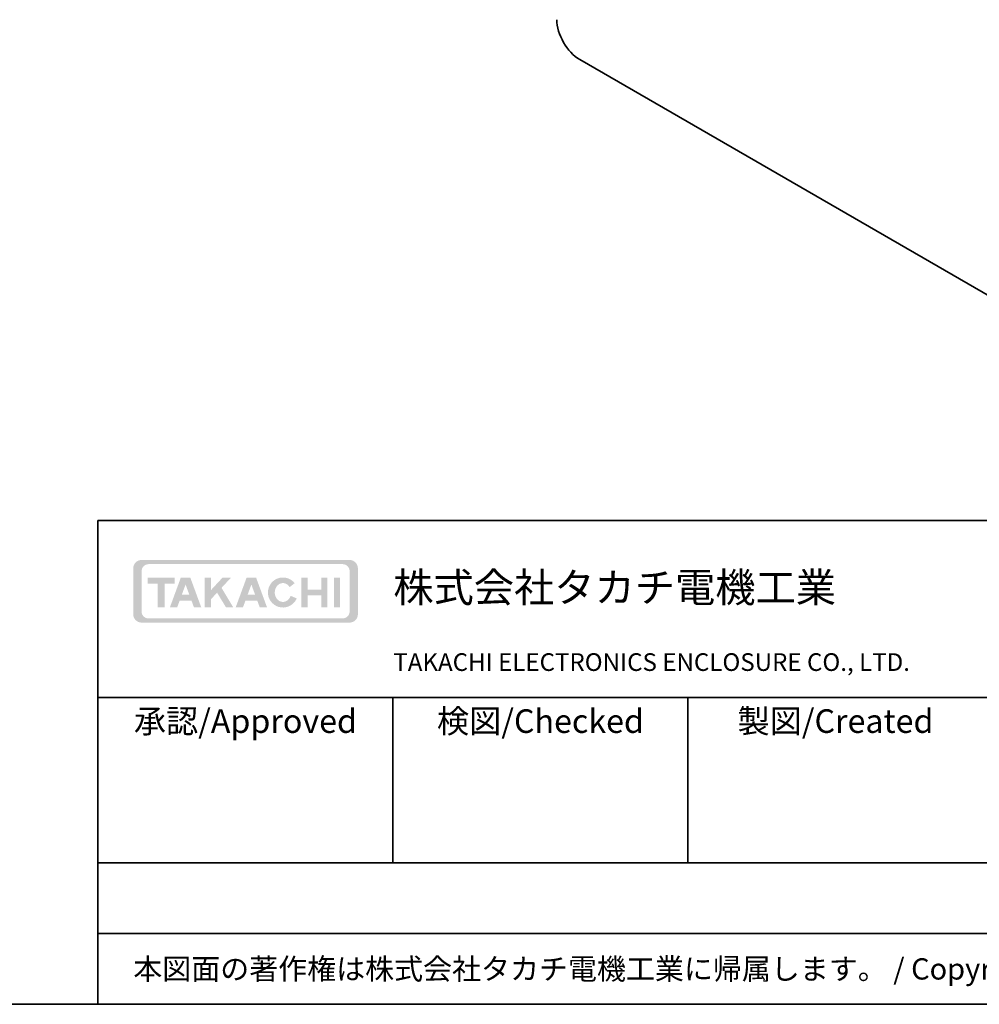
# Model space of a CAD drawing. Units: millimetres. Extents: x -1900 to 6948, y 36 to 1447.
# Drawn here: x -883 to -476, y 36 to 453 of the extents above; entities that cross this region are included whole.
import ezdxf
from ezdxf.enums import TextEntityAlignment as Align

# ---------------------------------------------------------------- set-up
doc = ezdxf.new("R2010")
doc.units = ezdxf.units.MM
doc.header["$LTSCALE"] = 4.5
for name, color, linetype, lineweight in [('Border (ISO)', 7, 'Continuous', 35), ('Hatch (ISO)', 1, 'Continuous', 18), ('Title (ISO)', 7, 'Continuous', 35), ('Visible (ISO)', 7, 'Continuous', 35)]:
    doc.layers.add(name, color=color, linetype=linetype, lineweight=lineweight)
doc.styles.add('Note Text (TK)', font='MS PGothic.ttf')
doc.styles.add('Text Style40', font='MS PGothic.ttf')
doc.styles.add('Text Style67', font='arial.ttf')

# ---------------------------------------------------------------- blocks, each defined once
blk = doc.blocks.new('Borders tk図枠')
at = {"layer": 'Border (ISO)'}
blk.add_line((14.50000000000001, 8.000000000000007), (405.4999999999999, 8.000000000000007), dxfattribs=at)
blk = doc.blocks.new('Title Blocks コピー版 tk表題欄')
at = {"layer": 'Hatch (ISO)'}
h = blk.add_hatch(color=256, dxfattribs=at)
edge = h.paths.add_edge_path(flags=0)
edge.add_arc((95.444849922821, 237.346881026017), 0.5958259999999996, 269.9999999999897, 360)
edge.add_line((96.040675922821, 237.3468810260171), (96.04067592282095, 240.7585970260168))
edge.add_arc((95.44484992282096, 240.7585970260169), 0.5958259999999996, 0, 90.0000000000068)
edge.add_line((95.44484992282091, 241.3544230260169), (79.00658192282103, 241.3544230260169))
edge.add_arc((79.00658192282103, 240.7585970260169), 0.5958259999999996, 90, 180)
edge.add_line((78.41075592282102, 240.7585970260168), (78.41075592282081, 237.3468810260171))
edge.add_arc((79.00658192282081, 237.3468810260168), 0.5958259999999996, 180, 270.0000000000205)
edge.add_line((79.00658192282103, 236.7510550260168), (95.44484992282091, 236.751055026017))
edge = h.paths.add_edge_path()
edge.add_line((77.70882392282107, 241.0034570260169), (77.70882392282107, 237.1020210260171))
edge.add_arc((78.41075592282097, 237.102021026017), 0.7019319999998935, 180, 270.000000000008)
edge.add_line((78.41075592282105, 236.4000890260172), (96.04067592282101, 236.4000890260172))
edge.add_arc((96.040675922821, 237.102021026017), 0.7019319999998921, 270, 360)
edge.add_line((96.7426079228209, 237.1020210260171), (96.74260792282098, 241.0034570260169))
edge.add_arc((96.04067592282107, 241.003457026017), 0.7019319999998921, 0, 90.00000000000873)
edge.add_line((96.04067592282095, 241.705389026017), (78.41075592282105, 241.7053890260169))
edge.add_arc((78.41075592282105, 241.0034570260169), 0.7019319999999984, 90.00000000000072, 180)
for points in [[(78.94128592282102, 240.1954190260171), (78.94128592282102, 239.7056990260171), (79.79013392282097, 239.7056990260171), (79.79013392282097, 237.7060090260171), (80.37779792282102, 237.7060090260171), (80.37779792282102, 239.7056990260171), (81.22664592282104, 239.7056990260171), (81.22664592282104, 240.1954190260171)], [(85.55355153134052, 237.7060090260171), (84.81294043548178, 238.9396854897348), (84.28739592282106, 238.3724785432585), (84.28739592282106, 237.7060090260171), (83.76502792282103, 237.7060090260171), (83.76502792282103, 240.1954190260171), (84.28739592282106, 240.1954190260171), (84.28739592282106, 239.1472136578642), (85.2586086041826, 240.1954190260171), (85.97643794456017, 240.1954190260171), (85.18872726044239, 239.3452627384302), (86.172817922821, 237.7060090260171)], [(91.96090243223207, 240.1954190260171), (91.96090243223207, 237.7060090260171), (92.4791894322321, 237.7060090260171), (92.4791894322321, 238.7058540260171), (93.63819343223211, 238.7058540260171), (93.63819343223211, 237.7060090260171), (94.15648043223207, 237.7060090260171), (94.15648043223207, 240.1954190260171), (93.63819343223211, 240.1954190260171), (93.63819343223211, 239.195574026017), (92.4791894322321, 239.195574026017), (92.4791894322321, 240.1954190260171)], [(94.71149643223212, 240.1954190260171), (94.71149643223212, 237.7060090260171), (95.2338644322322, 237.7060090260171), (95.2338644322322, 240.1954190260171)]]:
    blk.add_hatch(color=256, dxfattribs=at).paths.add_polyline_path(points)
h = blk.add_hatch(color=256, dxfattribs=at)
h.paths.add_polyline_path([(82.45967999495221, 238.7589070260171), (81.8218998506899, 238.7589070260171), (82.14078992282104, 239.627313026017)], flags=0)
h.paths.add_polyline_path([(82.64850318183746, 238.2447010260171), (81.63307666380464, 238.2447010260171), (81.43526189659153, 237.7060090260171), (80.81854592282102, 237.7060090260171), (81.73268992282102, 240.1954190260171), (82.54888992282102, 240.1954190260171), (83.46303392282098, 237.7060090260171), (82.84631794905052, 237.7060090260171)])
h = blk.add_hatch(color=256, dxfattribs=at)
h.paths.add_polyline_path([(87.39654585068993, 238.7589070260171), (88.03432599495216, 238.7589070260171), (87.71543592282107, 239.627313026017)], flags=0)
h.paths.add_polyline_path([(87.00990789659151, 237.7060090260171), (87.20772266380467, 238.2447010260171), (88.22314918183736, 238.2447010260171), (88.42096394905047, 237.7060090260171), (89.03767992282091, 237.7060090260171), (88.123535922821, 240.1954190260171), (87.30733592282104, 240.1954190260171), (86.39319192282105, 237.7060090260171)])
h = blk.add_hatch(color=256, dxfattribs=at)
edge = h.paths.add_edge_path()
edge.add_arc((90.39257192282079, 238.9507140260171), 1.273272000000011, 38.55054079078439, 336.5820184016556)
edge.add_line((91.56096443223191, 238.4446700260172), (91.04202846323602, 238.6694270587604))
edge.add_ellipse((90.392571922821, 238.9507140260171), major_axis=(0, -0.7998759999999119), ratio=0.8673469387756529, start_angle=128.5505407907963, end_angle=426.582018401653, ccw=False)
edge.add_line((90.96328818027123, 239.4055047731898), (91.38834540645578, 239.7442231660233))
at = {"layer": 'Title (ISO)'}
for p, q in [((74.70882392282105, 245.052739026017), (255.7088239228211, 245.052739026017)), ((74.70882392282105, 204.052739026017), (74.70882392282105, 245.052739026017)), ((74.70882392282105, 230.052739026017), (230.7088239228211, 230.0527390260171)), ((99.70882392282105, 230.052739026017), (99.70882392282108, 216.052739026017)), ((124.708823922821, 230.052739026017), (124.708823922821, 216.052739026017)), ((74.70882392282105, 216.052739026017), (230.7088239228211, 216.052739026017)), ((255.7088239228211, 210.052739026017), (74.70882392282105, 210.052739026017)), ((74.70882392282105, 204.052739026017), (255.7088239228211, 204.052739026017))]:
    blk.add_line(p, q, dxfattribs=at)
at = {"layer": 'Title (ISO)', "color": 7, "attachment_point": 4, "line_spacing_factor": 1.5, "style": 'Note Text (TK)'}
for s, insert, char_height in [('株式会社タカチ電機工業', (99.74260792282095, 239.052739026017), 2.5), ('\\fArial|b0|i0;{\\H1.4986;TAKACHI ELECTRONICS ENCLOSURE CO., LTD.}', (99.74260792282095, 233.052739026017), 1.49859994649887), ('\\fMS PGothic|b0|i0;{\\H1.8000;本図面の著作権は株式会社タカチ電機工業に帰属します。 / Copyright (C)\xa0 TAKACHI ELECTRONICS ENCLOSURE CO., LTD. All Rights Reserved.}', (77.70882392282107, 207.052739026017), 1.800000071525573)]:
    blk.add_mtext(s, dxfattribs=dict(at, insert=insert, char_height=char_height))
at = {"layer": 'Title (ISO)', "color": 1, "char_height": 2.000000029802322, "attachment_point": 5, "line_spacing_factor": 1.5, "style": 'Note Text (TK)'}
for s, insert in [('\\fＭＳ Ｐゴシック|b0|i0;{\\H2.0000;承認/Approved}', (87.20882392282105, 228.052739026017)), ('\\fＭＳ Ｐゴシック|b0|i0;{\\H2.0000;検図/Checked}', (112.208823922821, 228.0527390260171)), ('\\fＭＳ Ｐゴシック|b0|i0;{\\H2.0000;製図/Created}', (137.208823922821, 228.052739026017))]:
    blk.add_mtext(s, dxfattribs=dict(at, insert=insert))
at = {"layer": 'Title (ISO)', "color": 7}
for tag, p, height, style in [('<品名>_001', (157.3679148319119, 236.6891026623807), 2.5, 'Note Text (TK)'), ('<Title>_001', (157.5737625292669, 231.8290009524767), 2.000000029802322, 'Text Style67'), ('<尺度>_001', (240.9218921046393, 223.302739026017), 2.5, 'Note Text (TK)'), ('<型番>_001', (157.6576875571527, 219.9930798731327), 3.000000119209289, 'Text Style40'), ('作成日_001', (175.6108125591847, 211.7814322078352), 2.5, 'Note Text (TK)'), ('<ページ_No.>_001', (237.7997330137302, 212.302739026017), 2.5, 'Note Text (TK)'), ('<総ページ数>_001', (246.7997330137301, 212.302739026017), 2.5, 'Note Text (TK)')]:
    blk.add_attdef(tag, p, '', height=height, dxfattribs=dict(at, style=style))
at = {"layer": 'Title (ISO)', "color": 7, "style": 'Note Text (TK)'}
blk.add_attdef('<部品サイズ>', text='', height=2.5, dxfattribs=at).set_placement((112.208823922821, 213.052739026017), align=Align.MIDDLE_CENTER)

msp = doc.modelspace()

# ---------------------------------------------------------------- linework, layer by layer
at = {"layer": 'Visible (ISO)'}
msp.add_line((-468.3208353659683, 333.9569995301624), (-645.5687842930215, 436.2911506148825), dxfattribs=at)
msp.add_ellipse((-645.568784290238, 447.5588034300783), major_axis=(-6.899999999999042, 11.95115057222574), ratio=0.5773502691896379, start_param=0.7853981631124701, end_param=2.356194489907364, dxfattribs=at)

# ---------------------------------------------------------------- block references
at = {"xscale": 5, "yscale": 5, "zscale": 5}
for name, p in [('Borders tk図枠', (-1972.25, -3.999999999999971)), ('Title Blocks コピー版 tk表題欄', (-1223.294119614105, -984.2636951300852))]:
    msp.add_blockref(name, p, dxfattribs=at)

doc.saveas('drawing.dxf')
